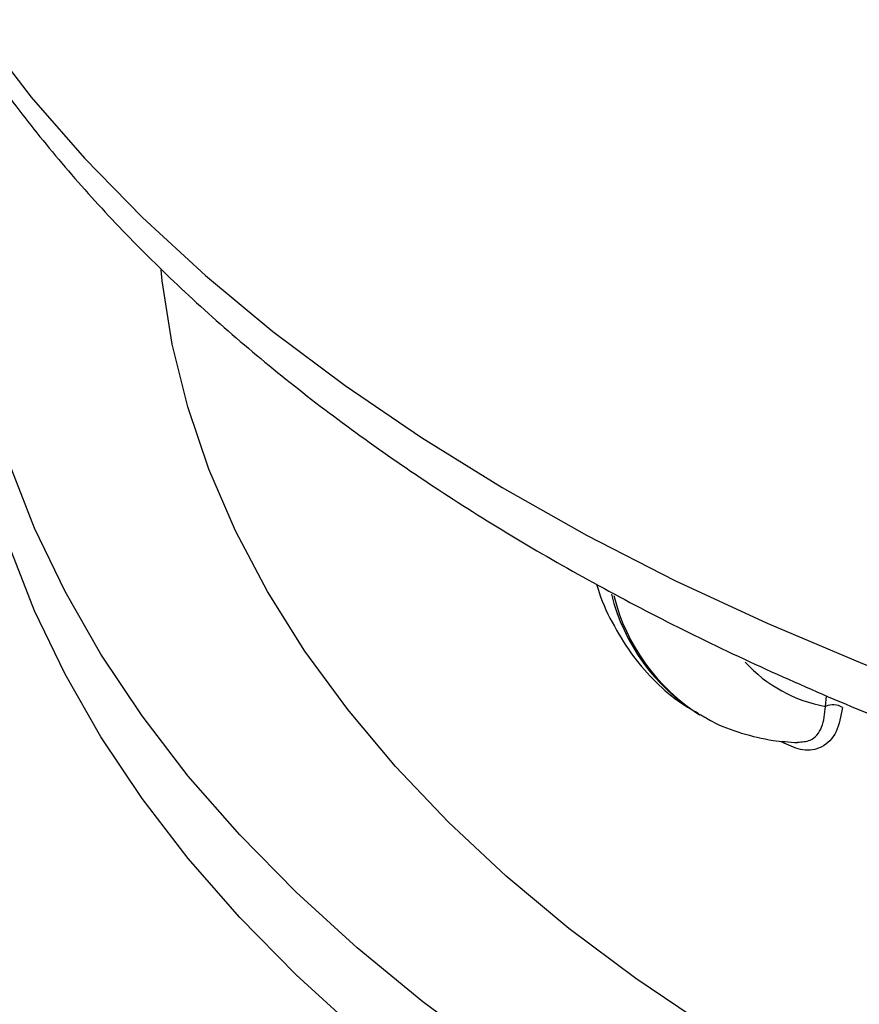
# Model space of a CAD drawing. Units: millimetres. Extents: x 499 to 21090, y 350 to 12781.
# Drawn here: x 11412 to 11447, y 7483 to 7524 of the extents above; entities that cross this region are included whole.
import ezdxf

# ---------------------------------------------------------------- set-up
doc = ezdxf.new("R2010")
doc.units = ezdxf.units.MM
doc.header["$LTSCALE"] = 50

msp = doc.modelspace()

# ---------------------------------------------------------------- linework, layer by layer
at = {"color": 7, "linetype": 'Continuous', "lineweight": 25}
for p, q in [((11445.24, 7495.329), (11445.275, 7495.77)), ((11439.868, 7495.04), (11439.971, 7494.981)), ((11443.501, 7493.789), (11443.399, 7493.847))]:
    msp.add_line(p, q, dxfattribs=at)
at = {"color": 7, "linetype": 'Continuous', "lineweight": 25, "flags": 128}
for points in [[(11410, 7523.424), (11412.013, 7520.816), (11414.237, 7518.267), (11416.667, 7515.78), (11419.298, 7513.363), (11422.124, 7511.02), (11425.139, 7508.757), (11428.335, 7506.578), (11431.705, 7504.49), (11435.243, 7502.495), (11438.94, 7500.599), (11442.789, 7498.806), (11446.779, 7497.12), (11450.903, 7495.544), (11455.151, 7494.083), (11459.514, 7492.739), (11463.982, 7491.515), (11468.546, 7490.415), (11473.194, 7489.44), (11477.916, 7488.594), (11482.703, 7487.876)], [(11437.752, 7476.702), (11434.457, 7478.7), (11431.335, 7480.789), (11428.395, 7482.964), (11425.643, 7485.22), (11423.087, 7487.551), (11420.731, 7489.951), (11418.582, 7492.415), (11416.646, 7494.938), (11414.926, 7497.512), (11413.427, 7500.131), (11412.152, 7502.79), (11411.105, 7505.482), (11410.288, 7508.2), (11409.703, 7510.938), (11409.351, 7513.69), (11409.234, 7516.448), (11409.351, 7519.206), (11409.703, 7521.957), (11409.812, 7522.56)], [(11440.296, 7481.923), (11437.305, 7483.94), (11434.498, 7486.042), (11431.882, 7488.225), (11429.465, 7490.483), (11427.252, 7492.81), (11425.249, 7495.199), (11423.462, 7497.645), (11421.896, 7500.141), (11420.554, 7502.679), (11419.44, 7505.255), (11418.558, 7507.86), (11417.908, 7510.488), (11417.495, 7513.132), (11417.447, 7513.593)], [(11437.752, 7473.245), (11434.457, 7475.244), (11431.335, 7477.333), (11428.395, 7479.508), (11425.643, 7481.763), (11423.087, 7484.094), (11420.731, 7486.494), (11418.582, 7488.959), (11416.646, 7491.481), (11414.926, 7494.055), (11413.427, 7496.674), (11412.152, 7499.333), (11411.105, 7502.025), (11410.288, 7504.743), (11409.703, 7507.482), (11409.351, 7510.233), (11409.234, 7512.991)]]:
    msp.add_lwpolyline(points, dxfattribs=at)
at = {"color": 7, "linetype": 'Continuous', "lineweight": 25}
for centre, radius, start, end in [((11444.258, 7501.984), 8.214, 193.844, 237.8575), ((11444.361, 7501.926), 8.216, 193.8165, 237.8555), ((11446.268, 7501.166), 5.927, 222.1967, 260.0094), ((11445.551, 7494.63), 0.765, 58.7467, 113.9658)]:
    msp.add_arc(centre, radius, start, end, dxfattribs=at)
for points, knots in [([(11401.923, 7546.641), (11401.936, 7545.801), (11401.964, 7544.012), (11402.266, 7541.282), (11402.768, 7538.457), (11403.484, 7535.651), (11404.407, 7532.868), (11405.536, 7530.113), (11406.871, 7527.39), (11408.41, 7524.706), (11410.15, 7522.064), (11412.091, 7519.473), (11414.226, 7516.936), (11416.554, 7514.462), (11419.067, 7512.055), (11421.76, 7509.721), (11424.628, 7507.465), (11427.663, 7505.292), (11430.857, 7503.207), (11434.205, 7501.214), (11437.698, 7499.316), (11441.328, 7497.518), (11445.087, 7495.821), (11448.969, 7494.229), (11452.964, 7492.745), (11457.064, 7491.37), (11461.262, 7490.108), (11465.549, 7488.96), (11469.916, 7487.928), (11474.355, 7487.014), (11478.857, 7486.219), (11483.414, 7485.545), (11488.015, 7484.992), (11492.653, 7484.561), (11497.318, 7484.254), (11502.001, 7484.07), (11506.693, 7484.011), (11511.385, 7484.075), (11516.068, 7484.264), (11520.731, 7484.576), (11525.368, 7485.011), (11529.967, 7485.569), (11534.52, 7486.248), (11539.019, 7487.047), (11543.455, 7487.966), (11547.818, 7489.002), (11552.101, 7490.154), (11556.295, 7491.421), (11560.391, 7492.799), (11564.382, 7494.288), (11568.26, 7495.884), (11572.016, 7497.585), (11575.643, 7499.389), (11579.134, 7501.292), (11582.481, 7503.293), (11585.677, 7505.387), (11588.714, 7507.57), (11591.586, 7509.84), (11594.285, 7512.191), (11596.804, 7514.619), (11599.138, 7517.119), (11601.28, 7519.685), (11603.224, 7522.31), (11604.966, 7524.989), (11606.502, 7527.713), (11607.828, 7530.476), (11608.942, 7533.271), (11609.843, 7536.089), (11610.533, 7538.924), (11611.001, 7541.771), (11611.258, 7544.342), (11611.265, 7545.963), (11611.268, 7546.633)], [0, 0, 0, 0, 0.012236, 0.026051, 0.039878, 0.053736, 0.067643, 0.081613, 0.095655, 0.109773, 0.123967, 0.138234, 0.152567, 0.166957, 0.181394, 0.195868, 0.210369, 0.22489, 0.239422, 0.25396, 0.2685, 0.283036, 0.297566, 0.312091, 0.326607, 0.341116, 0.355617, 0.37011, 0.384596, 0.399075, 0.413548, 0.428016, 0.44248, 0.456939, 0.471396, 0.485851, 0.500305, 0.514759, 0.529214, 0.54367, 0.558128, 0.57259, 0.587055, 0.601526, 0.616002, 0.630485, 0.644976, 0.659475, 0.673983, 0.6885, 0.703027, 0.717563, 0.732109, 0.746663, 0.761224, 0.77579, 0.790357, 0.80492, 0.819472, 0.834006, 0.848513, 0.862983, 0.877406, 0.89177, 0.906066, 0.920285, 0.934425, 0.948485, 0.962468, 0.976386, 0.990252, 1, 1, 1, 1]), ([(11435.656, 7500.455), (11435.69, 7500.336), (11435.873, 7499.703), (11436.377, 7498.674), (11437.166, 7497.403), (11438.12, 7496.33), (11439.035, 7495.535), (11439.672, 7495.179), (11439.907, 7495.048)], [0, 0, 0, 0, 0.0498891, 0.2665501, 0.4780536, 0.6835278, 0.8834529, 1, 1, 1, 1]), ([(11440.009, 7494.989), (11440.164, 7494.892), (11440.7, 7494.56), (11441.722, 7494.19), (11442.925, 7493.891), (11443.72, 7493.839), (11444.061, 7493.816)], [0, 0, 0, 0, 0.129594, 0.446534, 0.763418, 1, 1, 1, 1]), ([(11445.947, 7495.284), (11445.881, 7494.923), (11445.75, 7494.199), (11445.134, 7493.576), (11444.335, 7493.415), (11443.767, 7493.67), (11443.501, 7493.789)], [0, 0, 0, 0, 0.275523, 0.552103, 0.789874, 1, 1, 1, 1]), ([(11444.06, 7493.832), (11444.249, 7493.842), (11444.699, 7493.865), (11445.139, 7494.418), (11445.206, 7495.024), (11445.24, 7495.329)], [0, 0, 0, 0, 0.262156, 0.628495, 1, 1, 1, 1])]:
    msp.add_open_spline(points, degree=3, knots=knots, dxfattribs=at)

doc.saveas('drawing.dxf')
